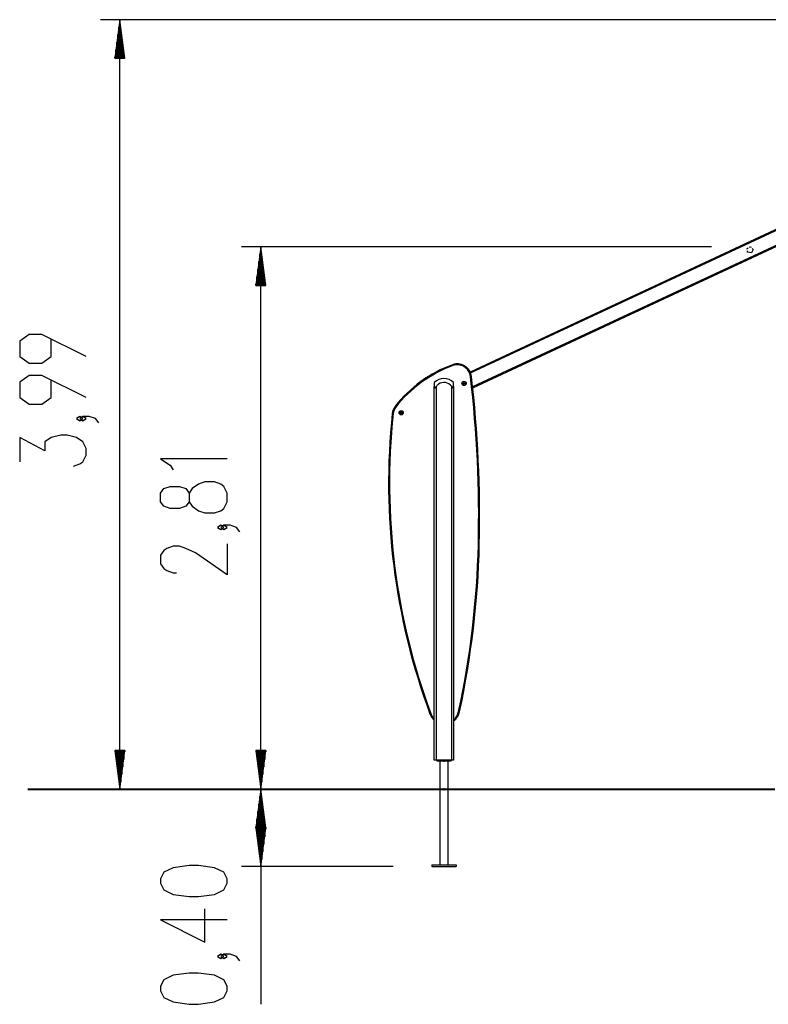
# Model space of a CAD drawing. Units: inches. Extents: x -8 to 107, y -30 to 130.
# Drawn here: x 11 to 50, y 79 to 130 of the extents above; entities that cross this region are included whole.
import ezdxf

# ---------------------------------------------------------------- set-up
doc = ezdxf.new("R2010")
doc.units = ezdxf.units.IN
doc.header["$MEASUREMENT"] = 0
doc.layers.add('Ebene 1', color=7, linetype='Continuous')

# ---------------------------------------------------------------- blocks, each defined once
blk = doc.blocks.new('block 2')
at = {"layer": 'Ebene 1', "color": 179, "lineweight": 25, "true_color": 0x1a171b}
for points in [[(54.038, 129.695), (15.547, 129.695)], [(16.547, 129.695), (16.284, 127.695)], [(16.547, 127.695), (16.547, 129.695)], [(16.547, 127.695), (16.547, 129.695)], [(16.811, 127.695), (16.547, 129.695)], [(16.547, 89.837), (16.547, 129.695)], [(16.496, 127.695), (16.496, 129.309)], [(16.598, 127.695), (16.598, 129.309)], [(16.395, 127.695), (16.395, 128.537)], [(16.446, 127.695), (16.446, 128.923)], [(16.649, 127.695), (16.649, 128.923)], [(16.7, 127.695), (16.7, 128.537)], [(16.344, 127.695), (16.344, 128.152)], [(16.75, 127.695), (16.75, 128.152)], [(16.284, 127.695), (16.811, 127.695)], [(16.293, 127.695), (16.293, 127.766)], [(16.293, 127.695), (16.293, 127.766)], [(16.801, 127.695), (16.801, 127.766)], [(16.801, 127.695), (16.801, 127.766)], [(51.778, 119.403), (34.708, 111.443)], [(34.727, 111.398), (51.778, 119.348)], [(51.406, 118.403), (34.832, 110.674)], [(34.839, 110.622), (51.378, 118.334)], [(47.21, 117.934), (22.852, 117.934)], [(23.852, 117.934), (23.588, 115.935)], [(23.852, 115.935), (23.852, 117.934)], [(23.852, 115.935), (23.852, 117.934)], [(24.115, 115.935), (23.852, 117.934)], [(23.852, 89.837), (23.852, 117.934)], [(23.801, 115.935), (23.801, 117.549)], [(23.902, 115.935), (23.902, 117.549)], [(23.75, 115.935), (23.75, 117.163)], [(23.953, 115.935), (23.953, 117.163)], [(23.648, 115.935), (23.648, 116.391)], [(23.699, 115.935), (23.699, 116.777)], [(24.004, 115.935), (24.004, 116.777)], [(24.055, 115.935), (24.055, 116.391)], [(23.588, 115.935), (24.115, 115.935)], [(23.598, 115.935), (23.598, 116.005)], [(23.598, 115.935), (23.598, 116.005)], [(24.106, 115.935), (24.106, 116.005)], [(24.106, 115.935), (24.106, 116.005)], [(14.797, 112.247), (12.5, 113.395), (11.844, 113.395), (11.352, 113.051), (11.352, 112.247), (11.844, 111.902), (12.5, 111.902), (12.992, 112.247), (12.992, 113.166)], [(33.796, 111.823), (33.801, 111.809), (33.813, 111.776)], [(14.797, 110.124), (12.5, 111.272), (11.844, 111.272), (11.352, 110.928), (11.352, 110.124), (11.844, 109.779), (12.5, 109.779), (12.992, 110.124), (12.992, 111.042)], [(34.77, 111.221), (34.756, 111.219), (34.721, 111.215)], [(32.846, 110.905), (32.846, 110.85), (32.846, 110.698)], [(32.846, 110.698), (32.847, 110.677), (32.851, 110.657), (32.854, 110.648), (32.859, 110.64), (32.866, 110.634), (32.875, 110.631), (32.884, 110.634), (32.895, 110.639), (32.904, 110.648), (32.913, 110.656), (32.93, 110.676), (32.945, 110.698)], [(32.846, 91.335), (32.846, 110.698)], [(32.945, 110.698), (32.945, 91.335)], [(33.746, 110.698), (33.761, 110.677), (33.778, 110.657), (33.787, 110.648), (33.796, 110.64), (33.806, 110.634), (33.816, 110.631), (33.825, 110.634), (33.832, 110.639), (33.837, 110.648), (33.84, 110.656), (33.844, 110.676), (33.846, 110.698)], [(33.746, 91.335), (33.746, 110.698)], [(33.846, 110.698), (33.846, 110.85), (33.846, 110.905)], [(33.846, 110.698), (33.846, 91.335)], [(30.812, 109.658), (30.823, 109.649), (30.852, 109.627)], [(14.633, 109.035), (14.469, 109.149), (14.305, 109.035), (14.469, 108.92), (14.633, 109.035), (14.633, 109.035)], [(15.453, 108.805), (15.289, 109.035), (14.961, 109.149), (14.633, 109.149), (14.469, 109.035), (14.633, 108.92), (14.797, 109.035), (14.633, 109.149)], [(30.669, 109.302), (30.683, 109.301), (30.718, 109.297)], [(14.141, 106.567), (14.469, 106.682), (14.633, 106.796), (14.797, 107.141), (14.797, 107.486), (14.633, 107.83), (14.305, 108.06), (13.813, 108.175), (13.484, 108.175), (12.992, 108.06), (12.664, 107.83), (12.664, 107.371), (11.352, 108.06), (11.352, 106.796)], [(22.102, 106.957), (18.657, 106.957), (19.149, 106.613), (19.313, 106.383)], [(22.102, 104.719), (22.102, 105.179), (21.938, 105.523), (21.774, 105.638), (21.446, 105.753), (20.953, 105.753), (20.625, 105.638), (20.297, 105.408), (20.133, 105.179), (20.133, 104.719), (19.969, 104.49), (19.641, 104.375), (19.149, 104.375), (18.821, 104.49), (18.657, 104.719), (18.657, 105.179), (18.821, 105.408), (19.149, 105.523), (19.641, 105.523), (19.969, 105.408), (20.133, 105.179)], [(20.133, 104.719), (20.297, 104.49), (20.625, 104.26), (20.953, 104.145), (21.446, 104.145), (21.774, 104.26), (21.938, 104.375), (22.102, 104.719)], [(21.938, 103.4), (21.774, 103.515), (21.61, 103.4), (21.774, 103.285), (21.938, 103.4), (21.938, 103.4)], [(22.758, 103.171), (22.594, 103.4), (22.266, 103.515), (21.938, 103.515), (21.774, 103.4), (21.938, 103.285), (22.102, 103.4), (21.938, 103.515)], [(22.102, 102.541), (22.102, 100.933), (20.461, 102.081), (19.969, 102.311), (19.641, 102.426), (19.313, 102.426), (18.985, 102.311), (18.821, 102.196), (18.657, 101.966), (18.657, 101.507), (18.821, 101.277), (18.985, 101.162), (19.313, 101.048), (19.477, 101.048)], [(35.129, 102.513), (35.164, 102.512), (35.179, 102.512)], [(34.103, 93.856), (34.137, 93.849), (34.152, 93.846)], [(32.667, 93.753), (32.633, 93.741), (32.62, 93.736)], [(16.284, 91.837), (16.547, 89.837)], [(16.811, 91.837), (16.284, 91.837)], [(16.293, 91.837), (16.293, 91.767)], [(16.293, 91.837), (16.293, 91.767)], [(16.344, 91.837), (16.344, 91.381)], [(16.395, 91.837), (16.395, 90.995)], [(16.446, 91.837), (16.446, 90.609)], [(16.496, 91.837), (16.496, 90.223)], [(16.547, 91.837), (16.547, 89.837)], [(16.547, 91.837), (16.547, 89.837)], [(16.547, 89.837), (16.811, 91.837)], [(16.598, 91.837), (16.598, 90.223)], [(16.649, 91.837), (16.649, 90.609)], [(16.7, 91.837), (16.7, 90.995)], [(16.75, 91.837), (16.75, 91.381)], [(16.801, 91.837), (16.801, 91.767)], [(16.801, 91.837), (16.801, 91.767)], [(23.588, 91.837), (23.852, 89.837)], [(24.115, 91.837), (23.588, 91.837)], [(23.598, 91.837), (23.598, 91.767)], [(23.598, 91.837), (23.598, 91.767)], [(23.648, 91.837), (23.648, 91.381)], [(23.699, 91.837), (23.699, 90.995)], [(23.75, 91.837), (23.75, 90.609)], [(23.801, 91.837), (23.801, 90.223)], [(23.852, 91.837), (23.852, 89.837)], [(23.852, 91.837), (23.852, 89.837)], [(23.852, 89.837), (24.115, 91.837)], [(23.902, 91.837), (23.902, 90.223)], [(23.953, 91.837), (23.953, 90.609)], [(24.004, 91.837), (24.004, 90.995)], [(24.055, 91.837), (24.055, 91.381)], [(24.106, 91.837), (24.106, 91.767)], [(24.106, 91.837), (24.106, 91.767)], [(32.945, 91.335), (32.875, 91.335), (32.846, 91.335)], [(33.746, 91.335), (32.945, 91.335)], [(32.996, 91.285), (32.996, 91.335)], [(32.996, 91.285), (32.996, 91.335)], [(32.996, 91.285), (32.996, 91.335)], [(32.996, 91.285), (32.996, 91.335)], [(32.996, 91.285), (32.996, 91.335)], [(33.315, 91.335), (33.315, 91.285)], [(33.315, 91.335), (33.315, 91.285)], [(33.315, 91.335), (33.315, 91.285)], [(33.315, 91.335), (33.315, 91.285)], [(33.315, 91.335), (33.315, 91.285)], [(33.375, 91.335), (33.375, 91.285)], [(33.375, 91.335), (33.375, 91.285)], [(33.375, 91.335), (33.375, 91.285)], [(33.375, 91.335), (33.375, 91.285)], [(33.375, 91.335), (33.375, 91.285)], [(33.695, 91.335), (33.695, 91.285)], [(33.695, 91.335), (33.695, 91.285)], [(33.695, 91.335), (33.695, 91.285)], [(33.695, 91.335), (33.695, 91.285)], [(33.695, 91.335), (33.695, 91.285)], [(33.846, 91.335), (33.817, 91.335), (33.746, 91.335)], [(33.315, 91.285), (32.996, 91.285)], [(33.315, 91.285), (32.996, 91.285)], [(33.315, 91.285), (32.996, 91.285)], [(33.315, 91.285), (32.996, 91.285)], [(33.315, 91.285), (32.996, 91.285)], [(33.134, 91.285), (33.134, 85.915)], [(33.315, 91.285), (33.345, 91.285), (33.375, 91.285)], [(33.315, 91.285), (33.345, 91.285), (33.375, 91.285)], [(33.315, 91.285), (33.345, 91.285), (33.375, 91.285)], [(33.315, 91.285), (33.345, 91.285), (33.375, 91.285)], [(33.315, 91.285), (33.345, 91.285), (33.375, 91.285)], [(33.695, 91.285), (33.375, 91.285)], [(33.695, 91.285), (33.375, 91.285)], [(33.695, 91.285), (33.375, 91.285)], [(33.695, 91.285), (33.375, 91.285)], [(33.695, 91.285), (33.375, 91.285)], [(33.557, 85.915), (33.557, 91.285)], [(33.437, 89.837), (15.547, 89.837)], [(33.437, 89.837), (22.852, 89.837)], [(33.437, 89.837), (22.852, 89.837)], [(23.852, 89.837), (23.588, 87.837)], [(23.852, 87.837), (23.852, 89.837)], [(23.852, 87.837), (23.852, 89.837)], [(24.115, 87.837), (23.852, 89.837)], [(23.852, 89.837), (23.852, 78.695)], [(33.369, 89.843), (33.365, 89.851), (33.362, 89.854), (33.359, 89.856), (33.355, 89.858), (33.351, 89.859), (33.347, 89.86), (33.343, 89.86), (33.339, 89.859), (33.335, 89.858), (33.331, 89.855), (33.328, 89.853), (33.325, 89.849), (33.323, 89.846), (33.321, 89.842), (33.321, 89.838), (33.321, 89.834), (33.321, 89.829), (33.323, 89.826), (33.324, 89.822), (33.327, 89.818), (33.33, 89.816), (33.334, 89.813), (33.337, 89.811), (33.341, 89.81), (33.345, 89.81), (33.35, 89.81), (33.354, 89.811), (33.357, 89.813), (33.361, 89.816), (33.364, 89.818), (33.367, 89.822), (33.369, 89.826), (33.37, 89.829), (33.371, 89.832), (33.371, 89.835)], [(23.801, 87.837), (23.801, 89.451)], [(23.902, 87.837), (23.902, 89.451)], [(23.75, 87.837), (23.75, 89.066)], [(23.953, 87.837), (23.953, 89.066)], [(23.648, 87.837), (23.648, 88.294)], [(23.699, 87.837), (23.699, 88.68)], [(24.004, 87.837), (24.004, 88.68)], [(24.055, 87.837), (24.055, 88.294)], [(23.588, 87.837), (24.115, 87.837)], [(23.588, 87.835), (23.852, 85.835)], [(24.115, 87.835), (23.588, 87.835)], [(23.598, 87.837), (23.598, 87.908)], [(23.598, 87.837), (23.598, 87.908)], [(23.598, 87.835), (23.598, 87.764)], [(23.598, 87.835), (23.598, 87.764)], [(23.648, 87.835), (23.648, 87.378)], [(23.699, 87.835), (23.699, 86.993)], [(23.75, 87.835), (23.75, 86.607)], [(23.801, 87.835), (23.801, 86.221)], [(23.852, 87.835), (23.852, 85.835)], [(23.852, 87.835), (23.852, 85.835)], [(23.852, 85.835), (24.115, 87.835)], [(23.902, 87.835), (23.902, 86.221)], [(23.953, 87.835), (23.953, 86.607)], [(24.004, 87.835), (24.004, 86.993)], [(24.055, 87.835), (24.055, 87.378)], [(24.106, 87.837), (24.106, 87.908)], [(24.106, 87.837), (24.106, 87.908)], [(24.106, 87.835), (24.106, 87.764)], [(24.106, 87.835), (24.106, 87.764)], [(22.102, 84.962), (22.102, 85.192), (21.938, 85.536), (21.446, 85.766), (20.625, 85.881), (20.133, 85.881), (19.313, 85.766), (18.821, 85.536), (18.657, 85.192), (18.657, 84.962), (18.821, 84.618), (19.313, 84.388), (20.133, 84.273), (20.625, 84.273), (21.446, 84.388), (21.938, 84.618), (22.102, 84.962), (22.102, 84.962)], [(30.72, 85.835), (22.852, 85.835)], [(32.721, 85.915), (33.971, 85.915)], [(32.721, 85.915), (32.721, 85.835)], [(32.721, 85.835), (33.971, 85.835)], [(33.971, 85.915), (33.971, 85.835)], [(22.102, 83.069), (18.657, 83.069), (20.953, 81.92), (20.953, 83.643)], [(21.938, 81.176), (21.774, 81.29), (21.61, 81.176), (21.774, 81.061), (21.938, 81.176), (21.938, 81.176)], [(22.758, 80.946), (22.594, 81.176), (22.266, 81.29), (21.938, 81.29), (21.774, 81.176), (21.938, 81.061), (22.102, 81.176), (21.938, 81.29)], [(22.102, 79.397), (22.102, 79.627), (21.938, 79.971), (21.446, 80.201), (20.625, 80.316), (20.133, 80.316), (19.313, 80.201), (18.821, 79.971), (18.657, 79.627), (18.657, 79.397), (18.821, 79.053), (19.313, 78.823), (20.133, 78.708), (20.625, 78.708), (21.446, 78.823), (21.938, 79.053), (22.102, 79.397), (22.102, 79.397)]]:
    blk.add_lwpolyline(points, dxfattribs=at)
at = {"layer": 'Ebene 1', "color": 156, "lineweight": 25, "true_color": 0x0f3388}
for points in [[(49.065, 117.811), (49.061, 117.847), (49.11, 117.87)], [(49.193, 117.908), (49.242, 117.931), (49.267, 117.905)], [(49.329, 117.838), (49.378, 117.785), (49.281, 117.611)], [(49.281, 117.611), (49.085, 117.649), (49.076, 117.721)]]:
    blk.add_lwpolyline(points, dxfattribs=at)
at = {"layer": 'Ebene 1', "color": 179, "lineweight": 40, "true_color": 0x1a171b}
for points in [[(11.774, 89.837), (11.877, 89.837), (12.185, 89.837), (12.694, 89.837), (13.4, 89.837), (14.293, 89.837), (15.366, 89.837), (16.606, 89.837), (17.999, 89.837), (19.53, 89.837), (21.184, 89.837), (22.941, 89.837), (24.783, 89.837), (26.691, 89.837)], [(26.691, 89.837), (32.278, 89.837)], [(32.278, 89.837), (32.416, 89.837), (32.83, 89.837), (33.513, 89.837)], [(33.513, 89.837), (35.437, 89.837)], [(35.437, 89.837), (36.263, 89.837), (37.272, 89.837), (38.455, 89.837), (39.8, 89.837), (41.296, 89.837), (42.929, 89.837), (44.683, 89.837), (46.542, 89.837), (48.489, 89.837), (50.507, 89.837)]]:
    blk.add_lwpolyline(points, dxfattribs=at)
at = {"layer": 'Ebene 1', "color": 179, "lineweight": 25, "true_color": 0x1a171b}
for points in [[(33.796, 111.823), (32.617, 111.398), (31.582, 110.648), (30.812, 109.658)], [(33.813, 111.776), (32.642, 111.355), (31.615, 110.609), (30.852, 109.627)], [(35.129, 102.513), (35.197, 105.42), (35.06, 108.327), (34.721, 111.215)], [(35.179, 102.512), (35.247, 105.421), (35.111, 108.331), (34.77, 111.221)], [(33.344, 111.115), (33.157, 111.115), (32.977, 111.039), (32.846, 110.905)], [(33.846, 110.905), (33.714, 111.039), (33.533, 111.115), (33.344, 111.115)], [(30.812, 109.658), (30.732, 109.555), (30.682, 109.432), (30.669, 109.302)], [(30.669, 109.302), (30.107, 104.032), (30.775, 98.704), (32.62, 93.736)], [(30.718, 109.297), (30.157, 104.035), (30.824, 98.714), (32.667, 93.753)], [(30.852, 109.627), (30.777, 109.531), (30.731, 109.417), (30.718, 109.297)], [(34.103, 93.856), (34.718, 96.703), (35.061, 99.602), (35.129, 102.513)], [(34.152, 93.846), (34.768, 96.695), (35.111, 99.597), (35.179, 102.512)], [(33.846, 93.435), (33.977, 93.542), (34.067, 93.691), (34.103, 93.856)], [(33.846, 93.371), (34.002, 93.487), (34.111, 93.656), (34.152, 93.846)], [(32.62, 93.736), (32.667, 93.61), (32.744, 93.498), (32.846, 93.41)], [(32.667, 93.753), (32.705, 93.65), (32.767, 93.556), (32.846, 93.478)], [(33.371, 89.837), (33.371, 89.838), (33.37, 89.84), (33.37, 89.841)]]:
    blk.add_open_spline(points, degree=3, dxfattribs=at)
for points, knots in [([(34.77, 111.221), (34.723, 111.621), (34.359, 111.909), (33.959, 111.862), (33.903, 111.855), (33.849, 111.842), (33.796, 111.823)], [0, 0, 0, 0, 1, 1, 1, 2, 2, 2, 2]), ([(34.721, 111.215), (34.677, 111.588), (34.338, 111.856), (33.964, 111.812), (33.913, 111.806), (33.862, 111.794), (33.813, 111.776)], [0, 0, 0, 0, 1, 1, 1, 2, 2, 2, 2]), ([(33.746, 110.698), (33.59, 110.918), (33.283, 110.971), (33.063, 110.815), (33.017, 110.783), (32.977, 110.743), (32.945, 110.698)], [0, 0, 0, 0, 1, 1, 1, 2, 2, 2, 2]), ([(34.392, 110.965), (34.331, 110.965), (34.281, 110.915), (34.281, 110.854), (34.281, 110.794), (34.331, 110.744), (34.392, 110.744), (34.452, 110.744), (34.502, 110.794), (34.502, 110.854), (34.502, 110.915), (34.452, 110.965), (34.392, 110.965), (34.392, 110.965), (34.392, 110.965), (34.392, 110.965)], [0, 0, 0, 0, 1, 1, 1, 2, 2, 2, 3, 3, 3, 4, 4, 4, 5, 5, 5, 5]), ([(34.392, 110.905), (34.364, 110.905), (34.341, 110.882), (34.341, 110.854), (34.341, 110.827), (34.364, 110.804), (34.392, 110.804), (34.419, 110.804), (34.442, 110.827), (34.442, 110.854), (34.442, 110.882), (34.419, 110.905), (34.392, 110.905), (34.392, 110.905), (34.392, 110.905), (34.392, 110.905)], [0, 0, 0, 0, 1, 1, 1, 2, 2, 2, 3, 3, 3, 4, 4, 4, 5, 5, 5, 5]), ([(34.379, 110.882), (34.364, 110.875), (34.357, 110.857), (34.364, 110.842), (34.371, 110.827), (34.389, 110.821), (34.404, 110.827), (34.419, 110.834), (34.426, 110.852), (34.419, 110.867), (34.412, 110.882), (34.394, 110.889), (34.379, 110.882), (34.379, 110.882), (34.379, 110.882), (34.379, 110.882)], [0, 0, 0, 0, 1, 1, 1, 2, 2, 2, 3, 3, 3, 4, 4, 4, 5, 5, 5, 5]), ([(31.129, 109.443), (31.068, 109.443), (31.019, 109.394), (31.019, 109.333), (31.019, 109.272), (31.068, 109.223), (31.129, 109.223), (31.19, 109.223), (31.239, 109.272), (31.239, 109.333), (31.239, 109.393), (31.189, 109.443), (31.129, 109.443), (31.129, 109.443), (31.129, 109.443), (31.129, 109.443)], [0, 0, 0, 0, 1, 1, 1, 2, 2, 2, 3, 3, 3, 4, 4, 4, 5, 5, 5, 5]), ([(31.129, 109.383), (31.101, 109.383), (31.079, 109.361), (31.079, 109.333), (31.079, 109.305), (31.101, 109.283), (31.129, 109.283), (31.156, 109.283), (31.179, 109.305), (31.179, 109.333), (31.179, 109.36), (31.156, 109.383), (31.129, 109.383), (31.129, 109.383), (31.129, 109.383), (31.129, 109.383)], [0, 0, 0, 0, 1, 1, 1, 2, 2, 2, 3, 3, 3, 4, 4, 4, 5, 5, 5, 5]), ([(31.116, 109.36), (31.101, 109.354), (31.094, 109.335), (31.101, 109.321), (31.109, 109.305), (31.126, 109.299), (31.141, 109.306), (31.156, 109.313), (31.163, 109.331), (31.156, 109.346), (31.149, 109.361), (31.131, 109.367), (31.116, 109.36), (31.116, 109.36), (31.116, 109.36), (31.116, 109.36)], [0, 0, 0, 0, 1, 1, 1, 2, 2, 2, 3, 3, 3, 4, 4, 4, 5, 5, 5, 5])]:
    blk.add_open_spline(points, degree=3, knots=knots, dxfattribs=at)

msp = doc.modelspace()

# ---------------------------------------------------------------- block references
at = {"layer": 'Ebene 1'}
msp.add_blockref('block 2', (0, 0), dxfattribs=at)

doc.saveas('drawing.dxf')
